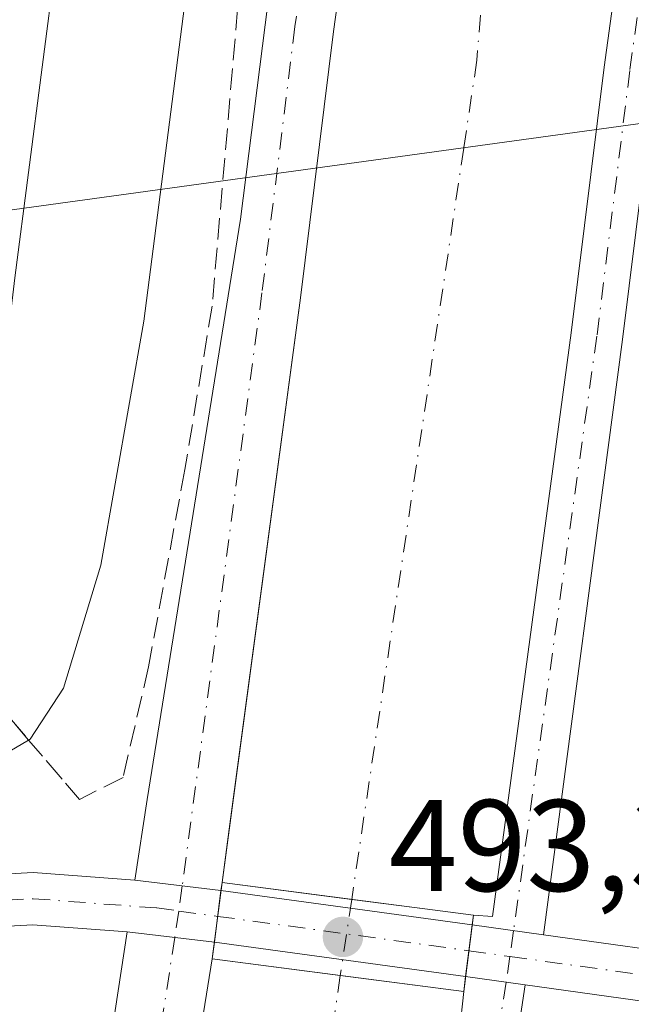
# Model space of a CAD drawing. Units: metres. Extents: x 604246 to 607703, y 4715335 to 4717701.
# Drawn here: x 605186 to 605233, y 4715398 to 4715474 of the extents above; entities that cross this region are included whole.
import ezdxf

# ---------------------------------------------------------------- set-up
doc = ezdxf.new("R2010")
doc.units = ezdxf.units.M
doc.header["$MEASUREMENT"] = 0
doc.linetypes.add('DGN Style 3', pattern=[2.307223458686699, 1.648016756204785, -0.6592067024819142])
doc.linetypes.add('DGN Style 4', pattern=[2.6384748266838614, 1.318413404963828, -0.6592067024819142, 0.001648016756204785, -0.6592067024819142])
for name, color, linetype, lineweight in [('Corriente artificial Cxs', 4, 'Continuous', 13), ('Corriente artificial eje', 142, 'DGN Style 4', 0), ('Corriente artificial eje oculto', 21, 'DGN Style 4', 0), ('Corriente artificial oculto Cxs', 21, 'Continuous', 13), ('Corriente natural lineal', 142, 'Continuous', 13), ('Cultivos leñosos CxS', 92, 'Continuous', 0), ('Curva de nivel normal', 30, 'Continuous', 0), ('Pista no pavimentada Cxs', 111, 'Continuous', 0), ('Pista no pavimentada eje', 91, 'DGN Style 4', 0), ('Puente Cxs', 1, 'Continuous', 13), ('Punto de cota en terreno', 7, 'Continuous', 0), ('Rótulo de punto de cota en construcción', 7, 'Continuous', 0), ('Talud superficial', 30, 'DGN Style 3', 0)]:
    doc.layers.add(name, color=color, linetype=linetype, lineweight=lineweight)
doc.styles.add('Style-Arial', font='txt')

# ---------------------------------------------------------------- blocks, each defined once
blk = doc.blocks.new('5PATER')
at = {"layer": 'Cultivos leñosos CxS', "linetype": 'Continuous', "lineweight": 0}
h = blk.add_hatch(color=51, dxfattribs=at)
edge = h.paths.add_edge_path()
edge.add_ellipse((0, 0), major_axis=(-0.1095731443231308, -0.1110710700762829), ratio=0.9994222409660322, start_angle=0, end_angle=360)

msp = doc.modelspace()

# ---------------------------------------------------------------- linework, layer by layer
at = {"layer": 'Corriente artificial Cxs', "color": 4, "linetype": 'Continuous', "lineweight": 13, "extrusion": (-0.1285718672238595, -0.9917001940336283, 1.059407806689297e-05), "elevation": -4754082.699149291, "flags": 128}
msp.add_lwpolyline([(-6089.895154420868, 542.8684232817888), (-6079.827992938226, 538.4661232815403), (-6074.746211782331, 538.6773232812567), (-6070.373123277328, 541.3452232817073)], dxfattribs=at)
at = {"layer": 'Corriente artificial Cxs', "color": 4, "linetype": 'Continuous', "lineweight": 13, "extrusion": (-0.1280679877917429, -0.9917653907889609, 1.167021721004172e-05), "elevation": -4754079.261386209, "flags": 128}
msp.add_lwpolyline([(-3674.433047227678, 548.0286376514513), (-3664.491072328412, 543.5981376511475), (-3654.912299291929, 546.5519376513515)], dxfattribs=at)
at = {"layer": 'Corriente artificial Cxs', "color": 4, "linetype": 'Continuous', "lineweight": 13}
for points in [[(605218.0396999996, 4715559.768100001, 491.8601000000053), (605220.8191000001, 4715553.256300001, 491.6459999999934), (605224.0164999999, 4715544.2459, 491.5271000000066), (605224.4653000003, 4715542.8994, 491.4872999999934), (605226.5405000001, 4715536.6735, 491.4551999999967), (605228.6787, 4715529.7115, 491.5429000000004), (605230.1035000002, 4715524.2313, 491.4413999999961), (605231.6857000003, 4715513.7149, 491.196100000001), (605232.5148999998, 4715505.882900001, 491.4036000000052), (605232.9659000002, 4715495.960899999, 490.7241000000067), (605232.8762999997, 4715484.7555, 490.9919999999984), (605232.4540999997, 4715479.267999999, 491.1463999999978), (605232.2949000001, 4715477.199100001, 491.1474000000017), (605231.3542999999, 4715470.443299999, 490.8555000000051), (605228.8201000001, 4715450.0121, 491.2124999999942), (605222.7774999999, 4715405.1151, 491.8672999999981), (605221.3000999996, 4715405.220100001, 490.9801000000007)], [(605201.9401000004, 4715407.7301, 492.5032999999967), (605202.4939000001, 4715411.844900001, 492.4043999999994), (605207.9933000002, 4715452.7053, 492.2084999999934), (605210.5333000004, 4715473.1841, 492.107600000003), (605211.4064999997, 4715479.454700001, 492.1143000000012), (605211.5724999999, 4715481.612299999, 492.1233000000066), (605211.8827000001, 4715485.6459, 492.1646000000038), (605211.9621000001, 4715495.5679, 492.2363000000041), (605211.5651000004, 4715504.299100001, 492.282600000006), (605210.8509000001, 4715511.0459, 492.1811000000016), (605209.5015000004, 4715520.0153, 492.0463000000018), (605208.4694999997, 4715523.984099999, 492.1361999999936), (605206.5390999997, 4715530.2697, 492.2216999999946), (605204.1579, 4715537.4135, 492.1330000000017), (605201.2474999996, 4715545.615700001, 492.1977000000043), (605198.9325000001, 4715551.0395, 492.0734999999986), (605196.3526999997, 4715556.331300001, 492.2182999999932)], [(605232.2949000001, 4715477.199100001, 491.1474000000017), (605231.3542999999, 4715470.443299999, 490.8555000000051), (605228.8201000001, 4715450.0121, 491.2124999999942), (605222.7774999999, 4715405.1151, 491.8672999999981), (605221.3000999996, 4715405.220100001, 490.9801000000007), (605216.9633, 4715405.782299999, 488.3122000000003), (605211.9237000003, 4715406.435699999, 488.1009999999952), (605201.9401000004, 4715407.7301, 492.5032999999967), (605202.4939000001, 4715411.844900001, 492.4043999999994), (605207.9933000002, 4715452.7053, 492.2084999999934), (605210.5333000004, 4715473.1841, 492.107600000003), (605211.4064999997, 4715479.454700001, 492.1143000000012)], [(605192.5695000002, 4715348.9901, 492.2646999999997), (605193.3882999998, 4715354.4387, 492.0813000000053), (605198.3888999998, 4715384.442500001, 492.1282000000065), (605201.1901000004, 4715401.860099999, 492.5475000000006)], [(605220.5500999996, 4715399.360099999, 491.0708000000013), (605219.8831000002, 4715393.2061, 491.0739000000031), (605214.1300999997, 4715351.152100001, 491.0861000000005), (605213.9071000004, 4715349.6677, 491.1288999999961), (605213.8541000001, 4715349.315199999, 491.1407000000036)]]:
    msp.add_polyline3d(points, dxfattribs=at)
msp.add_polyline3d([(605220.5500999996, 4715399.360099999, 491.0708000000013), (605219.8831000002, 4715393.2061, 491.0739000000031), (605214.1300999997, 4715351.152100001, 491.0861000000005), (605213.9071000004, 4715349.6677, 491.1288999999961), (605213.8541000001, 4715349.315099999, 491.1407999999938), (605192.5696, 4715348.99, 492.2646999999997), (605193.3882999998, 4715354.4387, 492.0813000000053), (605198.3888999998, 4715384.442500001, 492.1282000000065), (605201.1901000004, 4715401.860099999, 492.5475000000006), (605211.0502000004, 4715400.586800001, 488.1169999999984)], close=True, dxfattribs=at)
at = {"layer": 'Corriente artificial eje', "color": 142, "linetype": 'DGN Style 4', "lineweight": 0, "extrusion": (-0.001243422249643675, -0.008326252093819056, 0.9999645630857021), "elevation": -39526.04719194831, "flags": 128}
msp.add_lwpolyline([(605211.1892658932, 4715234.931105439), (605203.5080274417, 4715183.497522552)], dxfattribs=at)
at = {"layer": 'Corriente artificial eje', "color": 142, "linetype": 'DGN Style 4', "lineweight": 0}
msp.add_polyline3d([(604641.4950000001, 4715831.347899999, 488.7841000000044), (604651.3843, 4715823.669700001, 487.4214999999967), (604761.4511000002, 4715737.150699999, 487.2511999999988), (604817.0137999998, 4715694.023600001, 488.0687999999937), (604835.2699999996, 4715683.9694, 487.5332999999956), (604855.1138000004, 4715676.296499999, 487.6217999999935), (604877.3388999999, 4715671.004799999, 487.8102999999974), (605003.2807999998, 4715653.0131, 487.277700000006), (605089.7997000003, 4715640.577600001, 487.5696999999927), (605123.6665000003, 4715632.9047, 487.2173999999941), (605141.6582000004, 4715625.231799999, 487.5708000000013), (605157.1983000003, 4715615.429500001, 487.3451999999961), (605158.8561000006, 4715614.3838, 487.4554999999964), (605180.8165999996, 4715596.127499999, 487.7853999999934), (605197.2208000004, 4715575.754600001, 486.9048000000039), (605208.3333000002, 4715555.910800001, 487.2547999999952), (605215.4770999998, 4715536.596200001, 487.8246000000072), (605221.5625, 4715516.223200001, 487.1143000000012), (605223.1500000004, 4715503.787799999, 487.3065000000061), (605223.1500000004, 4715490.823200001, 486.790399999998), (605221.5625, 4715470.9794, 487.3959000000032), (605220.5530000003, 4715464.219900001, 487.6499999999942), (605211.9237000003, 4715406.435699999, 488.1009999999952)], dxfattribs=at)
at = {"layer": 'Corriente artificial eje oculto', "color": 21, "linetype": 'DGN Style 4', "lineweight": 0, "extrusion": (0.0003996252918000907, 0.002675865334190087, 0.999996340015472), "elevation": 13347.74982307386, "flags": 128}
msp.add_lwpolyline([(605211.6803151643, 4715387.600638677), (605210.8068088401, 4715381.751717738)], dxfattribs=at)
at = {"layer": 'Corriente artificial oculto Cxs', "color": 21, "linetype": 'Continuous', "lineweight": 13, "extrusion": (0.9919361386350757, -0.126722979023371, 0.001995860009708775), "elevation": 2772.143659430905, "flags": 128}
msp.add_lwpolyline([(4754079.879784449, 487.0156593382274), (4754081.178048326, 487.0258593585475), (4754085.178109054, 486.9809592480103), (4754085.797503605, 486.9714592501889)], dxfattribs=at)
at = {"layer": 'Corriente artificial oculto Cxs', "color": 21, "linetype": 'Continuous', "lineweight": 13, "extrusion": (-0.1285718672238595, -0.9917001940336283, 1.059407806689297e-05), "elevation": -4754082.699149291, "flags": 128}
msp.add_lwpolyline([(-6089.895154420868, 542.8684232817888), (-6079.827992938226, 538.4661232815403), (-6074.746211782331, 538.6773232812567), (-6070.373123277328, 541.3452232817073)], dxfattribs=at)
at = {"layer": 'Corriente artificial oculto Cxs', "color": 21, "linetype": 'Continuous', "lineweight": 13, "extrusion": (-0.9919064876587452, 0.1269663903125398, 0.001027361424026364), "elevation": -1624.449970447691, "flags": 128}
msp.add_lwpolyline([(-4754086.302473014, 492.6492572204929), (-4754085.541516641, 492.6692572264469), (-4754083.541336348, 492.7196572576424), (-4754081.541354436, 492.7306572835483), (-4754080.394673084, 492.7399572683593)], dxfattribs=at)
at = {"layer": 'Corriente artificial oculto Cxs', "color": 21, "linetype": 'Continuous', "lineweight": 13, "extrusion": (-0.1280679877917429, -0.9917653907889609, 1.167021721004172e-05), "elevation": -4754079.261386209, "flags": 128}
msp.add_lwpolyline([(-3674.433047227678, 548.0286376514513), (-3664.491072328412, 543.5981376511475), (-3654.912299291929, 546.5519376513515)], dxfattribs=at)
at = {"layer": 'Corriente artificial oculto Cxs', "color": 21, "linetype": 'Continuous', "lineweight": 13}
msp.add_polyline3d([(605221.3000999996, 4715405.220100001, 490.9801000000007), (605221.2034999998, 4715404.465299999, 491.0001000000047), (605220.9495999999, 4715402.4813, 491.0504999999976), (605220.6957, 4715400.497500001, 491.0614999999962), (605220.5500999996, 4715399.360099999, 491.0708000000013), (605211.0502000004, 4715400.586800001, 488.1169999999984), (605201.1901000004, 4715401.860099999, 492.5475000000006), (605201.3545000004, 4715403.1479, 492.5577000000048), (605201.8614999996, 4715407.115700001, 492.5127999999968), (605201.9401000004, 4715407.7301, 492.5032999999967), (605211.9237000003, 4715406.435699999, 488.1009999999952), (605216.9633, 4715405.782299999, 488.3122000000003)], close=True, dxfattribs=at)
at = {"layer": 'Corriente natural lineal', "color": 142, "linetype": 'Continuous', "lineweight": 13, "extrusion": (-0.07413514382350563, -0.0101774189185821, 0.9971962698458232), "elevation": -92383.51191974297, "flags": 128}
msp.add_lwpolyline([(-4589334.156333477, 1237542.836707556), (-4589334.156333477, 1237428.836356173)], dxfattribs=at)
at = {"layer": 'Curva de nivel normal', "color": 30, "linetype": 'Continuous', "lineweight": 0, "flags": 128}
for points, elevation in [([(605170.733, 4715348.6566), (605175.79, 4715382.170100001), (605175.4029999999, 4715383.9036), (605175.0599999996, 4715385.440099999), (605172.1900000004, 4715386.0701), (605168.5, 4715385.460100001), (605161.0599999996, 4715381.520099999), (605142.5800000001, 4715369.720100001), (605133.3099999996, 4715364.590100001), (605130.2000000002, 4715364.780099999), (605128.6900000004, 4715366.4801), (605128.6799999997, 4715369.100099999), (605131.4299999997, 4715376.5601), (605138.4900000002, 4715390.920100001), (605144.2800000003, 4715400.6601), (605150.8099999996, 4715408.890100001), (605160.6200000001, 4715416.800100001), (605175.5599999996, 4715424.270099999), (605179.7220999999, 4715427.2454), (605180.54, 4715427.8301), (605182.5499999998, 4715432.520099999), (605184.3700000001, 4715440.780099999), (605185.9800000006, 4715454.2401), (605189.1399999997, 4715478.5701)], 485), ([(605180.5517999995, 4715348.806600001), (605185.1799999997, 4715380.200099999), (605185.9299999997, 4715391.5801), (605184.3892000001, 4715394.8167), (605184.3399999999, 4715394.920100001), (605180.5899999999, 4715397.090100001), (605176.0700000003, 4715398.0601), (605170.0099999999, 4715397.9801), (605164.9199999999, 4715398.880100001), (605162.0599999996, 4715401.2501), (605162.0199999996, 4715403.170100001), (605164.6600000003, 4715406.9101), (605170.3600000005, 4715410.9901), (605182.2699999996, 4715415.880100001), (605187.0527999997, 4715418.691199999), (605187.1699999999, 4715418.7601), (605189.7400000002, 4715422.670100001), (605192.6200000001, 4715432.130100001), (605195.9100000003, 4715450.920100001), (605199.3700000001, 4715477.5701)], 490)]:
    msp.add_lwpolyline(points, dxfattribs=dict(at, elevation=elevation))
at = {"layer": 'Pista no pavimentada Cxs', "color": 111, "linetype": 'Continuous', "lineweight": 0, "extrusion": (-0.05485113481451135, 0.006549859108695512, 0.9984730604053456), "elevation": -1818.516916922548, "flags": 128}
msp.add_lwpolyline([(-4753901.951086361, 41787.28627255803), (-4753901.951086361, 41793.9643058168)], dxfattribs=at)
msp.add_lwpolyline([(-4753901.951086361, 41787.28627255803), (-4753901.951086361, 41793.9643058168)], dxfattribs=at)
at = {"layer": 'Pista no pavimentada Cxs', "color": 111, "linetype": 'Continuous', "lineweight": 0, "extrusion": (0.0081572489884889, 0.06376353345721811, 0.9979316966055294), "elevation": 306099.7745008326, "flags": 128}
msp.add_lwpolyline([(-1945.441931480543, -4744221.625904099), (-1945.441931480543, -4744221.00521309)], dxfattribs=at)
at = {"layer": 'Pista no pavimentada Cxs', "color": 111, "linetype": 'Continuous', "lineweight": 0, "extrusion": (0.005331290581078674, 0.04172286943491802, 0.9991149981392818), "elevation": 200459.3786054209, "flags": 128}
msp.add_lwpolyline([(-2652.095349205541, -4749857.135421891), (-2652.095349205425, -4749853.131817963)], dxfattribs=at)
msp.add_lwpolyline([(-2652.095349205541, -4749857.135421891), (-2652.095349205425, -4749853.131817963)], dxfattribs=at)
at = {"layer": 'Pista no pavimentada Cxs', "color": 111, "linetype": 'Continuous', "lineweight": 0, "extrusion": (0.02675984488469036, -0.003666854147581233, 0.9996351658892398), "elevation": -602.7895625531182, "flags": 128}
msp.add_lwpolyline([(4753912.936208527, 40561.49150163855), (4753912.936208527, 40541.96163117234)], dxfattribs=at)
at = {"layer": 'Pista no pavimentada Cxs', "color": 111, "linetype": 'Continuous', "lineweight": 0, "extrusion": (0.008538671722010224, 0.0667183172000808, 0.9977353142167582), "elevation": 320262.9857399649, "flags": 128}
msp.add_lwpolyline([(-1725.322137437644, -4743285.871870616), (-1725.322137437644, -4743286.634554228)], dxfattribs=at)
at = {"layer": 'Pista no pavimentada Cxs', "color": 111, "linetype": 'Continuous', "lineweight": 0, "extrusion": (0.9919137990137501, -0.1269099262800726, 0.0009412426342566098), "elevation": 1896.093664464541, "flags": 128}
msp.add_lwpolyline([(4754081.441131461, 490.8299332268863), (4754083.441100681, 490.8471332344927), (4754085.441293664, 490.6805331606973)], dxfattribs=at)
msp.add_lwpolyline([(4754081.441131461, 490.8299332268863), (4754083.441100681, 490.8471332344927), (4754085.441293664, 490.6805331606973)], dxfattribs=at)
at = {"layer": 'Pista no pavimentada Cxs', "color": 111, "linetype": 'Continuous', "lineweight": 0, "extrusion": (-0.1003477685977292, 0.01388283381947989, 0.9948555635179398), "elevation": 5220.510849224047, "flags": 128}
msp.add_lwpolyline([(-4753856.472334712, -46401.40061705222), (-4753856.472334712, -46406.95817195822)], dxfattribs=at)
msp.add_lwpolyline([(-4753856.472334712, -46401.40061705222), (-4753856.472334712, -46406.95817195822)], dxfattribs=at)
at = {"layer": 'Pista no pavimentada Cxs', "color": 111, "linetype": 'Continuous', "lineweight": 0, "extrusion": (-0.9863244855825272, 0.1473741452219528, 0.07378936549708118), "elevation": 98046.686824003, "flags": 128}
msp.add_lwpolyline([(-4753010.320970474, -6761.271959366983), (-4753049.493383843, -6761.159352383322), (-4753065.984598409, -6760.595114184696)], dxfattribs=at)
at = {"layer": 'Pista no pavimentada Cxs', "color": 111, "linetype": 'Continuous', "lineweight": 0, "extrusion": (-0.07653796175104186, 0.009029401045848132, 0.9970257821780486), "elevation": -3251.917875093779, "flags": 128}
msp.add_lwpolyline([(-4753833.821060211, 48461.72886007314), (-4753833.821060212, 48468.51241517719)], dxfattribs=at)
msp.add_lwpolyline([(-4753833.821060211, 48461.72886007314), (-4753833.821060212, 48468.51241517719)], dxfattribs=at)
at = {"layer": 'Pista no pavimentada Cxs', "color": 111, "linetype": 'Continuous', "lineweight": 0, "extrusion": (-0.01162626780103993, -0.09107243110927019, 0.9957764017031463), "elevation": -435988.3833740651, "flags": 128}
msp.add_lwpolyline([(3208.952776699095, 4734046.852546612), (3208.952776698979, 4734045.548788853)], dxfattribs=at)
at = {"layer": 'Pista no pavimentada Cxs', "color": 111, "linetype": 'Continuous', "lineweight": 0, "extrusion": (0.02772406854741931, -0.003799137140321056, 0.9996083946126939), "elevation": -642.8516180899314, "flags": 128}
msp.add_lwpolyline([(4753908.710577765, 40567.76097404107), (4753908.710577765, 40587.29057464714)], dxfattribs=at)
at = {"layer": 'Pista no pavimentada Cxs', "color": 111, "linetype": 'Continuous', "lineweight": 0, "extrusion": (-0.0008858400150327697, -0.006920016701992994, 0.9999756640320364), "elevation": -32674.17649771136, "flags": 128}
msp.add_lwpolyline([(605220.7490074155, 4715286.155188994), (605220.8946144456, 4715287.292616229)], dxfattribs=at)
at = {"layer": 'Pista no pavimentada Cxs', "color": 111, "linetype": 'Continuous', "lineweight": 0, "extrusion": (-0.09870778429051869, 0.01365728924652827, 0.9950227393235259), "elevation": 5149.757157985805, "flags": 128}
msp.add_lwpolyline([(-4753851.848686984, -46478.65889162722), (-4753851.848686983, -46473.99447858671)], dxfattribs=at)
msp.add_lwpolyline([(-4753851.848686984, -46478.65889162722), (-4753851.848686983, -46473.99447858671)], dxfattribs=at)
at = {"layer": 'Pista no pavimentada Cxs', "color": 111, "linetype": 'Continuous', "lineweight": 0, "extrusion": (0.9118329447748604, -0.1433201639721648, 0.3847336889618558), "elevation": -123757.8158910037, "flags": 128}
msp.add_lwpolyline([(4752184.908968434, 52118.57063285802), (4752160.203038851, 52118.17877026163), (4752133.814699852, 52118.29252633743)], dxfattribs=at)
at = {"layer": 'Pista no pavimentada Cxs', "color": 111, "linetype": 'Continuous', "lineweight": 0, "extrusion": (0.9270963292027907, -0.1271709189802933, 0.3525903483426885), "elevation": -38390.2312405121, "flags": 128}
msp.add_lwpolyline([(4753851.56223532, 14990.93920387066), (4753853.419800103, 14990.87308174738), (4753895.865479344, 14990.91558715247), (4753902.053031516, 14991.41335490451)], dxfattribs=at)
at = {"layer": 'Pista no pavimentada Cxs', "color": 111, "linetype": 'Continuous', "lineweight": 0}
for points in [[(605195.2407000001, 4715407.906300001, 492.6236000000063), (605196.1829000004, 4715414.105699999, 492.3962000000029), (605203.3755000001, 4715458.7423, 492.0081999999966), (605206.5368999997, 4715483.821699999, 491.9165000000066), (605206.9523, 4715492.1305, 492.1123999999982), (605206.5352999996, 4715504.850299999, 492.0975000000035), (605204.8740999997, 4715516.477700001, 492.0734999999986), (605201.5329, 4715529.007900001, 492.1502000000037), (605196.5204999996, 4715544.253699999, 492.1600999999937), (605190.0935000004, 4715556.6929, 492.3469999999944), (605179.8494999995, 4715571.327299999, 492.4024000000064), (605171.1863000002, 4715581.627900001, 492.232999999993), (605161.4527000004, 4715592.4441, 492.1494999999995), (605147.9413000002, 4715602.629699999, 492.226800000004), (605130.7959000003, 4715612.665899999, 492.2486000000063), (605117.0619000001, 4715618.492500001, 492.2329000000027), (605105.2077000003, 4715621.819900001, 492.2531000000017), (605091.5784999998, 4715624.336100001, 492.3533000000025), (605028.1185, 4715633.4321, 492.468399999998), (604973.3013000004, 4715641.2631, 492.7079999999987)], [(605264.3664999995, 4715419.384500001, 489.1113999999943), (605259.6983000003, 4715412.090500001, 490.0001000000047), (605250.9101, 4715404.400900001, 491.2036999999983), (605245.2122999998, 4715400.6973, 491.5834999999934), (605235.7796999998, 4715398.410499999, 492.3070000000008), (605225.2931000004, 4715399.861400001, 493.0791999999929), (605220.6957, 4715400.497500001, 492.6144000000059), (605220.9495999999, 4715402.4813, 492.6315999999933), (605221.2034999998, 4715404.465299999, 492.4649999999965), (605226.6803000001, 4715403.7075, 493.0280000000057), (605235.5755000003, 4715402.4769, 492.3110000000015), (605243.6054999996, 4715404.4235, 491.659799999994), (605248.4908999996, 4715407.599099999, 491.1278000000021), (605256.6360999999, 4715414.726100001, 489.8891000000004), (605260.4347000001, 4715420.661499999, 489.1411999999983), (605260.9282999998, 4715429.054099999, 488.4544000000024), (605260.4005000005, 4715451.4849, 487.0976999999984), (605260.4005000005, 4715471.3629, 485.8150000000023), (605260.6646999996, 4715496.190300001, 484.3867000000028), (605259.8746999997, 4715514.359300001, 483.9940999999963), (605258.5608999999, 4715531.4387, 485.3120000000054), (605256.2068999996, 4715545.8247, 486.3225999999996), (605252.5585000003, 4715560.418500001, 484.9103999999934)], [(605226.6803000001, 4715403.707599999, 493.0280000000057), (605235.5755000003, 4715402.4769, 492.3110000000015), (605243.6054999996, 4715404.4235, 491.659799999994), (605248.4908999996, 4715407.599099999, 491.1278000000021), (605256.6360999999, 4715414.726100001, 489.8891000000004), (605260.4347000001, 4715420.661499999, 489.1411999999983), (605260.9282999998, 4715429.054099999, 488.4544000000024), (605260.4005000005, 4715451.4849, 487.0976999999984), (605260.4005000005, 4715471.3629, 485.8150000000023), (605260.6646999996, 4715496.190300001, 484.3867000000028), (605259.8746999997, 4715514.359300001, 483.9940999999963), (605258.5608999999, 4715531.4387, 485.3120000000054), (605256.2068999996, 4715545.8247, 486.3225999999996), (605252.5585000003, 4715560.418500001, 484.9103999999934)], [(605221.3000999996, 4715405.220100001, 492.4137000000047), (605222.7774999999, 4715405.1151, 492.9385000000038), (605228.8201000001, 4715450.0121, 491.9358999999968), (605231.3542999999, 4715470.443299999, 491.7449000000051), (605232.2949000001, 4715477.199100001, 491.9210000000021), (605232.8762999997, 4715484.7555, 491.8695000000008), (605232.9659000002, 4715495.960899999, 491.8923999999971), (605232.5148999998, 4715505.882900001, 492.0219999999972), (605231.6857000003, 4715513.7149, 491.8689000000013), (605230.1035000002, 4715524.2313, 491.8439000000071), (605228.6787, 4715529.7115, 491.9487999999984), (605226.5405000001, 4715536.6735, 491.9324000000051), (605224.0164999999, 4715544.2459, 491.8977000000014), (605220.8191000001, 4715553.256300001, 492.0504999999976), (605218.0396999996, 4715559.768100001, 492.227899999998)], [(605196.3526999997, 4715556.331300001, 492.1132000000071), (605198.9325000001, 4715551.0395, 492.0215000000026), (605201.2474999996, 4715545.615700001, 492.1223999999929), (605204.1579, 4715537.4135, 492.0915999999997), (605206.5390999997, 4715530.2697, 492.1977000000043), (605208.4694999997, 4715523.984099999, 492.0470999999961), (605209.5015000004, 4715520.0153, 491.9079999999958), (605210.8509000001, 4715511.0459, 492.0271999999969), (605211.5651000004, 4715504.299100001, 492.1175999999978), (605211.9621000001, 4715495.5679, 492.1682000000001), (605211.8827000001, 4715485.6459, 492.0828000000038), (605211.4064999997, 4715479.454700001, 492.0065999999933), (605210.5333000004, 4715473.1841, 491.9435999999987), (605207.9933000002, 4715452.7053, 492.1399999999995), (605201.9401000004, 4715407.7301, 492.9526000000042)], [(605224.5471000001, 4715554.7117, 492.2961000000069), (605227.7991000004, 4715545.547300001, 492.3335999999982), (605230.3503000002, 4715537.893300001, 492.0893999999971), (605232.5279000001, 4715530.8025, 492.2597999999998), (605234.0277000006, 4715525.034299999, 492.0908999999957), (605235.6540999999, 4715514.223300001, 492.0936999999976), (605236.5053000003, 4715506.1845, 492.1628999999957), (605236.9666999998, 4715496.035700001, 492.2223999999987), (605236.8750999998, 4715484.585899999, 492.1613000000071), (605236.2736999998, 4715476.769500001, 492.210699999996), (605235.3202999998, 4715469.9213, 492.3387999999978), (605232.7873000001, 4715449.499100001, 492.6781000000047), (605226.6803000001, 4715403.707599999, 493.0280000000057)], [(605211.4064999997, 4715479.454700001, 492.0065999999933), (605210.5333000004, 4715473.1841, 491.9435999999987), (605207.9933000002, 4715452.7053, 492.1399999999995), (605201.9401000004, 4715407.7301, 492.9526000000042), (605201.8614999996, 4715407.115700001, 492.992499999993), (605195.2407000001, 4715407.906300001, 492.6236000000063), (605196.1829000004, 4715414.105699999, 492.3962000000029), (605203.3755000001, 4715458.7423, 492.0081999999966), (605206.5368999997, 4715483.821699999, 491.9165000000066)], [(605236.2736999998, 4715476.769500001, 492.210699999996), (605235.3202999998, 4715469.9213, 492.3387999999978), (605232.7873000001, 4715449.499100001, 492.6781000000047), (605226.6803000001, 4715403.7075, 493.0280000000057), (605221.2034999998, 4715404.465299999, 492.4649999999965), (605221.3000999996, 4715405.220100001, 492.4137000000047), (605222.7774999999, 4715405.1151, 492.9385000000038), (605228.8201000001, 4715450.0121, 491.9358999999968), (605231.3542999999, 4715470.443299999, 491.7449000000051), (605232.2949000001, 4715477.199100001, 491.9210000000021)], [(605264.3664999995, 4715419.384500001, 489.1113999999943), (605259.6983000003, 4715412.090500001, 490.0001000000047), (605250.9101, 4715404.400900001, 491.2036999999983), (605245.2122999998, 4715400.6973, 491.5834999999934), (605235.7796999998, 4715398.410499999, 492.3070000000008), (605225.2931000004, 4715399.861400001, 493.0791999999929)], [(605109.5690000001, 4715347.722300001, 481.5822000000044), (605120.4615000002, 4715358.054300001, 483.4069000000018), (605133.7893000003, 4715373.334899999, 485.695200000002), (605146.7494999999, 4715386.956499999, 487.8993000000046), (605155.0390999997, 4715396.583100001, 489.0583000000043), (605163.4977000002, 4715403.377699999, 489.8724999999977), (605171.4435000002, 4715406.406099999, 490.4475999999996), (605176.8227000004, 4715407.9189, 490.8487000000023), (605187.4117000002, 4715408.4935, 491.9763999999996), (605195.2407000001, 4715407.906300001, 492.6236000000063)], [(605194.6376999998, 4715403.940300001, 492.6380999999965), (605187.3702999996, 4715404.485500001, 492.0062999999937), (605177.4804999996, 4715403.9487, 490.9416999999958), (605172.6996999999, 4715402.6041, 490.5834999999934), (605165.5113000004, 4715399.864499999, 490.0461000000069), (605157.8305000003, 4715393.694499999, 489.3315000000002), (605149.7156999996, 4715384.2711, 488.0175000000018), (605136.7468999998, 4715370.640500001, 485.9388999999938), (605123.3515, 4715355.282299999, 483.5375000000058), (605115.4764, 4715347.8125, 482.3534999999974)], [(605201.1901000004, 4715401.860099999, 493.0412000000069), (605198.3888999998, 4715384.442500001, 492.0065000000032), (605193.3882999998, 4715354.4387, 492.0261000000028), (605192.5696, 4715348.99, 492.3234999999986)]]:
    msp.add_polyline3d(points, dxfattribs=at)
for points in [[(605195.2407000001, 4715407.906300001, 492.6236000000063), (605201.8614999996, 4715407.115700001, 492.992499999993), (605201.3545000004, 4715403.1479, 493.1609000000026), (605194.6376999998, 4715403.940300001, 492.6380999999965), (605187.3702999996, 4715404.485500001, 492.0062999999937), (605177.4804999996, 4715403.9487, 490.9416999999958), (605172.6996999999, 4715402.6041, 490.5834999999934), (605165.5113000004, 4715399.864499999, 490.0461000000069), (605157.8305000003, 4715393.694499999, 489.3315000000002), (605149.7156999996, 4715384.2711, 488.0175000000018), (605136.7468999998, 4715370.640500001, 485.9388999999938), (605123.3515, 4715355.282299999, 483.5375000000058), (605115.4765, 4715347.8126, 482.3534999999974), (605109.5690000001, 4715347.7224, 481.5822000000044), (605120.4615000002, 4715358.054300001, 483.4069000000018), (605133.7893000003, 4715373.334899999, 485.695200000002), (605146.7494999999, 4715386.956499999, 487.8993000000046), (605155.0390999997, 4715396.583100001, 489.0583000000043), (605163.4977000002, 4715403.377699999, 489.8724999999977), (605171.4435000002, 4715406.406099999, 490.4475999999996), (605176.8227000004, 4715407.9189, 490.8487000000023), (605187.4117000002, 4715408.4935, 491.9763999999996)], [(605221.2034999998, 4715404.465299999, 492.4649999999965), (605220.9495999999, 4715402.4813, 492.6315999999933), (605220.6957, 4715400.497500001, 492.6144000000059), (605201.3545000004, 4715403.1479, 493.1609000000026), (605201.8614999996, 4715407.115700001, 492.992499999993)], [(605201.3545000004, 4715403.1479, 493.1609000000026), (605201.1901000004, 4715401.860099999, 493.0412000000069), (605198.3888999998, 4715384.442500001, 492.0065000000032), (605193.3882999998, 4715354.4387, 492.0261000000028), (605192.5696, 4715348.99, 492.3234999999986), (605186.3624999998, 4715348.895199999, 491.9630999999936), (605192.1595000001, 4715387.636299999, 492.0754000000015), (605194.6376999998, 4715403.940300001, 492.6380999999965)], [(605225.2931000004, 4715399.861400001, 493.0791999999929), (605221.6058999998, 4715375.431700001, 492.7174999999989), (605217.4653000003, 4715349.370300001, 492.8224999999948), (605213.8541000001, 4715349.315099999, 492.1627000000008), (605214.1300999997, 4715351.152100001, 492.1009999999952), (605219.8831000002, 4715393.2061, 492.1405999999988), (605220.5500999996, 4715399.360099999, 492.6064000000042), (605220.6957, 4715400.497500001, 492.6144000000059)]]:
    msp.add_polyline3d(points, close=True, dxfattribs=at)
at = {"layer": 'Pista no pavimentada eje', "color": 91, "linetype": 'DGN Style 4', "lineweight": 0, "extrusion": (0.002013012770779774, 0.01495735123075837, 0.9998861062259763), "elevation": 72241.06399267454, "flags": 128}
msp.add_lwpolyline([(605196.6596179161, 4714854.375598358), (605196.3997592533, 4714852.444982387)], dxfattribs=at)
at = {"layer": 'Pista no pavimentada eje', "color": 91, "linetype": 'DGN Style 4', "lineweight": 0, "extrusion": (0.001241428265413839, 0.008019595048635293, 0.99996707193343), "elevation": 39059.80807483692, "flags": 128}
msp.add_lwpolyline([(605197.5402373793, 4715243.927968999), (605197.2254168894, 4715241.894303603)], dxfattribs=at)
at = {"layer": 'Pista no pavimentada eje', "color": 91, "linetype": 'DGN Style 4', "lineweight": 0, "extrusion": (-0.06910758783925759, 0.009472936010647302, 0.9975642359198617), "elevation": 3336.588453947894, "flags": 128}
msp.add_lwpolyline([(-4753909.061199365, -40651.4032821235), (-4753909.061199364, -40648.37835812452)], dxfattribs=at)
at = {"layer": 'Pista no pavimentada eje', "color": 91, "linetype": 'DGN Style 4', "lineweight": 0, "extrusion": (0.02283632377237116, -0.003129318070325686, 0.9997343195494383), "elevation": -442.4719195722228, "flags": 128}
msp.add_lwpolyline([(4753910.766889015, 40583.37485203391), (4753910.766889015, 40563.84751314344)], dxfattribs=at)
at = {"layer": 'Pista no pavimentada eje', "color": 91, "linetype": 'DGN Style 4', "lineweight": 0, "extrusion": (0.004639942639439868, 0.03305708773844308, 0.9994426946466495), "elevation": 159178.4666535729, "flags": 128}
msp.add_lwpolyline([(56087.02919113752, -4751089.178326385), (56087.02919113764, -4751087.177196055)], dxfattribs=at)
at = {"layer": 'Pista no pavimentada eje', "color": 91, "linetype": 'DGN Style 4', "lineweight": 0, "extrusion": (-0.1371964097622163, 0.01897850338879068, 0.9903620355998507), "elevation": 6945.024220761159, "flags": 128}
msp.add_lwpolyline([(-4753855.218781397, -46103.43320440722), (-4753855.218781396, -46100.21594200574)], dxfattribs=at)
at = {"layer": 'Pista no pavimentada eje', "color": 91, "linetype": 'DGN Style 4', "lineweight": 0}
for points in [[(605219.8595000004, 4715560.599500001, 492.3600000000006), (605222.6831, 4715553.983899999, 492.5543999999937), (605225.9077000003, 4715544.896500001, 492.2139000000025), (605228.4455000004, 4715537.283500001, 492.2697000000044), (605230.6032999996, 4715530.256899999, 492.1352000000043), (605232.0657000003, 4715524.6327, 492.2915999999968), (605233.6699000001, 4715513.9691, 492.1753999999929), (605234.5100999996, 4715506.033700001, 492.0950000000012), (605234.9663000006, 4715495.998299999, 492.0577000000048), (605234.8756999997, 4715484.670700001, 492.0158999999985), (605234.2843000004, 4715476.984300001, 492.1169999999984), (605233.3372999998, 4715470.1823, 492.2878000000055), (605230.8037, 4715449.755700001, 492.3462), (605224.3837000001, 4715404.0253, 493.0103999999993)], [(605193.6727, 4715554.9827, 492.3491999999969), (605196.2027000004, 4715549.7927, 492.3552999999956), (605198.4515000005, 4715544.5241, 492.3040000000037), (605201.3211000003, 4715536.4375, 492.325800000006), (605203.6819000002, 4715529.354900001, 492.3252000000066), (605205.5824999996, 4715523.165899999, 492.3049000000028), (605206.5582999998, 4715519.413100001, 492.3006000000024), (605207.8744999999, 4715510.6647, 492.2908000000025), (605208.5723000001, 4715504.072899999, 492.2548999999999), (605208.9615000002, 4715495.511700001, 492.2272999999987), (605208.8837000001, 4715485.7731, 492.1696999999986), (605208.4222999997, 4715479.776900001, 492.1330000000017), (605207.5588999996, 4715473.5755, 492.2118999999948), (605205.0181, 4715453.0899, 492.1652000000031), (605198.8783, 4715407.471899999, 492.8413)], [(605224.1057000002, 4715402.044700001, 493.0771999999997), (605235.6775000002, 4715400.443700001, 492.3080000000046), (605244.4089000003, 4715402.5603, 491.6619999999967), (605249.7005000003, 4715405.9999, 491.141499999998), (605258.1672999999, 4715413.408299999, 489.9159000000073), (605262.4005000005, 4715420.0229, 489.1359999999986)], [(605112.5226999996, 4715347.7675, 482.0997999999963), (605121.9064999997, 4715356.668299999, 483.5957999999956), (605135.2681, 4715371.987700001, 485.9038), (605148.2326999997, 4715385.613700001, 488.0451999999932), (605156.4347000001, 4715395.138900001, 489.2492000000057), (605164.5044999998, 4715401.621099999, 490.0478000000003), (605172.0717000002, 4715404.505100001, 490.5240000000049), (605177.1517000003, 4715405.933900001, 490.9453000000067), (605187.3910999997, 4715406.489499999, 492.0209999999934), (605196.9276999999, 4715405.7733, 492.7617999999929), (605198.6185, 4715405.5415, 492.8706999999995)], [(605198.3037, 4715403.507900001, 492.8874000000069), (605195.4282999998, 4715384.927300001, 492.2847000000039), (605190.4250999996, 4715354.908299999, 492.1828999999998), (605189.5289000003, 4715348.943600001, 492.3338999999978)], [(605224.1057000002, 4715402.044700001, 493.0771999999997), (605223.8071, 4715400.0669, 493.1125999999931), (605220.1237000005, 4715375.6613, 492.5535999999993), (605215.9429000001, 4715349.346999999, 492.5436999999947)]]:
    msp.add_polyline3d(points, dxfattribs=at)
at = {"layer": 'Puente Cxs', "color": 1, "linetype": 'Continuous', "lineweight": 13}
msp.add_polyline3d([(605221.3000999996, 4715405.220100001, 492.4137000000047), (605220.5500999996, 4715399.360099999, 492.6064000000042), (605201.1901000004, 4715401.860099999, 493.0412000000069), (605201.9401000004, 4715407.7301, 492.9526000000042), (605221.3000999996, 4715405.220100001, 492.4137000000047)], dxfattribs=at)
msp.add_3dface([(605221.3000999996, 4715405.220100001, 492.4137000000047), (605220.5500999996, 4715399.360099999, 492.6064000000042), (605201.1901000004, 4715401.860099999, 493.0412000000069), (605201.9401000004, 4715407.7301, 492.9526000000042)], dxfattribs=at)
at = {"layer": 'Talud superficial', "color": 30, "linetype": 'DGN Style 3', "lineweight": 0}
for points in [[(605202.8099999996, 4715517.380100001, 491.5578999999998), (605203.79, 4715493.870100001, 490.445000000007), (605203.1399999997, 4715474.9301, 490.5663999999961), (605201.1799999997, 4715452.0701, 490.9232000000048), (605199.0800000001, 4715439.4901, 490.772100000002), (605196.2800000003, 4715424.3101, 490.9477000000043), (605194.3200000003, 4715415.8201, 491.4416000000056), (605190.9699999997, 4715414.120100001, 491.0602000000072)], [(605203.1399999997, 4715474.9301, 491.3487000000023), (605201.1799999997, 4715452.0701, 491.5758999999962), (605199.0800000001, 4715439.4901, 491.4373999999953), (605196.2800000003, 4715424.3101, 491.6793000000035), (605194.3200000003, 4715415.8201, 492.0777999999991), (605190.9699999997, 4715414.120100001, 491.8220000000001), (605187.0527999997, 4715418.691199999, 489.622000000003), (605179.7220999999, 4715427.2454, 484.4818999999989), (605177.4299999997, 4715429.920100001, 482.9236999999994), (605172.2379999999, 4715435.539999999, 479.6723000000056), (605164.0303999997, 4715444.424000001, 474.8705999999948), (605161.1699999999, 4715447.520099999, 473.5586000000039), (605161.1699999999, 4715452.9301, 472.9513000000007), (605161.3636999996, 4715454.4915, 472.8595999999961), (605163.7199999997, 4715455.9001, 473.624100000001), (605163.7300000006, 4715457.1801, 473.4857000000048), (605161.0099999999, 4715457.1801, 472.5219999999972), (605157.8700000001, 4715461.4801, 472.3178000000044), (605160.5800000001, 4715470.0601, 473.3879000000015), (605163.0599999996, 4715480.440099999, 473.6744000000036)], [(605161.3636999996, 4715454.4915, 472.1068999999989), (605161.1699999999, 4715452.9301, 472.047000000006), (605161.1699999999, 4715447.520099999, 472.8608999999997), (605164.0303999997, 4715444.424000001, 474.0717000000004), (605172.2379999999, 4715435.539999999, 478.6483000000007), (605177.4299999997, 4715429.920100001, 481.8693000000058), (605179.7220999999, 4715427.2454, 483.4321999999956), (605187.0527999997, 4715418.691199999, 488.6291999999958), (605190.9699999997, 4715414.120100001, 491.0602000000072)]]:
    msp.add_polyline3d(points, dxfattribs=at)

# ---------------------------------------------------------------- block references
at = {"layer": 'Punto de cota en terreno', "color": 7, "linetype": 'Continuous', "lineweight": 0, "xscale": 10, "yscale": 10, "zscale": 10}
msp.add_blockref('5PATER', (605211.25, 4715403.550000001, 493.3500000000058), dxfattribs=at)

# ---------------------------------------------------------------- texts
at = {"layer": 'Rótulo de punto de cota en construcción', "color": 7, "linetype": 'Continuous', "lineweight": 0, "style": 'Style-Arial'}
msp.add_text('493,35', height=7.000000000000002, dxfattribs=at).set_placement((605214.7778000003, 4715407.0778))

doc.saveas('drawing.dxf')
